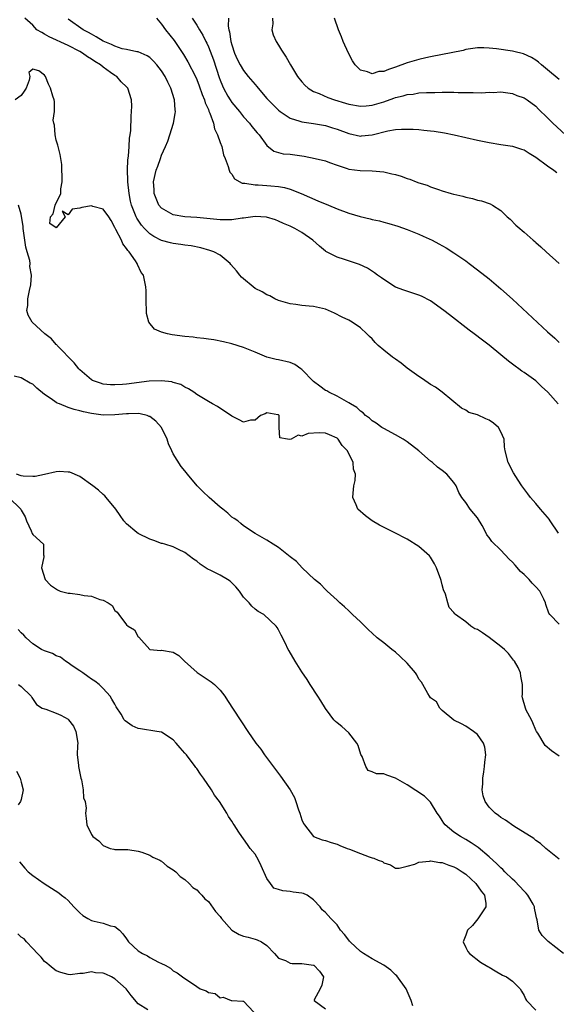
# Model space of a CAD drawing. Units: inches. Extents: x 2674063 to 2676000, y 1539967 to 1542000.
# Drawn here: x 2675523 to 2675614, y 1540646 to 1540815 of the extents above; entities that cross this region are included whole.
import ezdxf

# ---------------------------------------------------------------- set-up
doc = ezdxf.new("R2010")
doc.units = ezdxf.units.IN
doc.header["$MEASUREMENT"] = 0
doc.layers.add('LD26731539_2ft', color=102, linetype='Continuous')

msp = doc.modelspace()

# ---------------------------------------------------------------- linework, layer by layer
at = {"layer": 'LD26731539_2ft'}
for points, elevation in [([(2675614.88, 1540726.88), (2675613.45, 1540729), (2675613.28, 1540729.28), (2675613, 1540729.64), (2675611.81, 1540731), (2675611, 1540731.99), (2675610.08, 1540733), (2675609.6, 1540733.6), (2675608.6, 1540735), (2675607.97, 1540735.97), (2675607.2, 1540737.2), (2675606.27, 1540739), (2675605.73, 1540741), (2675605.66, 1540741.66), (2675605.58, 1540743), (2675605, 1540744.25), (2675604.6, 1540745), (2675603.73, 1540745.73), (2675603, 1540746.21), (2675602.45, 1540746.45), (2675601, 1540747.16), (2675599.56, 1540747.56), (2675599, 1540747.91), (2675598.26, 1540748.26), (2675595, 1540750.99), (2675593.85, 1540751.85), (2675593, 1540752.3), (2675592.61, 1540752.61), (2675592, 1540753), (2675591.43, 1540753.43), (2675591, 1540753.67), (2675589, 1540755.11), (2675587.99, 1540755.99), (2675587, 1540756.63), (2675586.49, 1540757), (2675585, 1540758.21), (2675584.05, 1540759), (2675583.52, 1540759.52), (2675583, 1540760.14), (2675582.55, 1540760.55), (2675582.12, 1540761), (2675581, 1540762.02), (2675579.56, 1540763), (2675579, 1540763.3), (2675577.86, 1540763.86), (2675576.55, 1540764.55), (2675575.54, 1540765), (2675575, 1540765.22), (2675573, 1540765.66), (2675572.25, 1540765.75), (2675571, 1540765.84), (2675569.98, 1540766.02), (2675569, 1540766.11), (2675567, 1540766.69), (2675566.36, 1540767), (2675565.51, 1540767.51), (2675565, 1540767.65), (2675564.19, 1540768.19), (2675563, 1540768.77), (2675562.67, 1540769), (2675561, 1540770.37), (2675560.68, 1540770.68), (2675560.4, 1540771), (2675559.79, 1540771.79), (2675558.85, 1540772.85), (2675558.7, 1540773), (2675557, 1540774.44), (2675555.96, 1540775), (2675555.26, 1540775.26), (2675553.69, 1540775.69), (2675552.03, 1540776.03), (2675551, 1540776.14), (2675550.29, 1540776.29), (2675549, 1540776.42), (2675548.55, 1540776.55), (2675547, 1540776.95), (2675545.65, 1540777.65), (2675545, 1540778.1), (2675544.08, 1540779), (2675543.57, 1540779.57), (2675542.76, 1540780.76), (2675542.64, 1540781), (2675542.45, 1540781.55), (2675541.87, 1540783), (2675541.7, 1540783.7), (2675541.44, 1540785), (2675541.23, 1540787), (2675541.24, 1540787.24), (2675541.18, 1540789), (2675541.23, 1540790.77), (2675541.37, 1540791.37), (2675541.47, 1540793), (2675541.53, 1540794.47), (2675541.65, 1540795), (2675541.74, 1540795.74), (2675541.8, 1540798.2), (2675541.88, 1540799), (2675541.9, 1540799.9), (2675541.87, 1540801), (2675541.25, 1540803), (2675541, 1540803.26), (2675540.09, 1540804.09), (2675539.32, 1540805), (2675539, 1540805.19), (2675538.29, 1540805.71), (2675537, 1540806.6), (2675536.53, 1540807), (2675535.56, 1540807.56), (2675535, 1540807.95), (2675534.34, 1540808.34), (2675533.49, 1540809), (2675533, 1540809.28), (2675531, 1540810.31), (2675527.78, 1540811.78), (2675527, 1540812.26), (2675526.5, 1540812.5), (2675525.65, 1540813), (2675525, 1540813.77), (2675523.61, 1540815)], 8608), ([(2675614.84, 1540749), (2675613.06, 1540751), (2675611.99, 1540751.99), (2675611, 1540752.93), (2675609, 1540754.36), (2675608.59, 1540754.59), (2675608.09, 1540755), (2675607.45, 1540755.45), (2675607, 1540755.83), (2675606.3, 1540756.3), (2675605, 1540757.42), (2675603, 1540759.06), (2675601.89, 1540759.89), (2675600.47, 1540761), (2675599.62, 1540761.62), (2675596.26, 1540764.26), (2675595.28, 1540765), (2675593, 1540766.62), (2675591.43, 1540767.43), (2675591, 1540767.62), (2675588.43, 1540768.43), (2675587, 1540768.97), (2675585, 1540770.27), (2675584.58, 1540770.58), (2675583.93, 1540771), (2675583.41, 1540771.41), (2675582.21, 1540772.21), (2675580.84, 1540772.84), (2675578.29, 1540773.71), (2675577, 1540774.13), (2675575.09, 1540775.09), (2675575, 1540775.15), (2675574, 1540776), (2675572.89, 1540777), (2675571, 1540778.31), (2675569.81, 1540779), (2675569, 1540779.41), (2675567.86, 1540779.86), (2675567, 1540780.28), (2675566.46, 1540780.46), (2675564.92, 1540780.92), (2675563, 1540781.03), (2675561, 1540780.77), (2675560.76, 1540780.76), (2675559, 1540780.49), (2675558.51, 1540780.51), (2675557, 1540780.47), (2675554.73, 1540780.73), (2675553, 1540780.9), (2675551, 1540781.01), (2675549, 1540781.33), (2675548.18, 1540781.82), (2675547, 1540782.47), (2675546.55, 1540783), (2675545.72, 1540785), (2675545.71, 1540785.7), (2675545.62, 1540787), (2675546.07, 1540789), (2675546.33, 1540789.67), (2675546.79, 1540791), (2675547, 1540791.52), (2675547.67, 1540793), (2675548.06, 1540793.94), (2675548.43, 1540795), (2675549.04, 1540797), (2675549.34, 1540798.66), (2675549.37, 1540799), (2675549.31, 1540799.31), (2675549.22, 1540801), (2675548.59, 1540803), (2675548.04, 1540804.04), (2675547.61, 1540805), (2675547, 1540805.97), (2675546.17, 1540807), (2675545.61, 1540807.61), (2675545, 1540808.22), (2675544.54, 1540808.54), (2675543.48, 1540809), (2675543, 1540809.24), (2675542.76, 1540809.24), (2675541, 1540809.63), (2675540.27, 1540809.73), (2675539, 1540810.16), (2675538.46, 1540810.46), (2675537, 1540811.04), (2675535.81, 1540811.81), (2675535, 1540812.22), (2675534.51, 1540812.51), (2675533.58, 1540813), (2675531, 1540814.79)], 8606), ([(2675546.14, 1540815), (2675547, 1540813.96), (2675547.69, 1540813), (2675549.13, 1540811.13), (2675549.97, 1540809.97), (2675550.76, 1540808.76), (2675551.5, 1540807.5), (2675552.77, 1540805), (2675553, 1540804.5), (2675553.43, 1540803.43), (2675553.94, 1540801.94), (2675554.34, 1540801), (2675554.47, 1540800.47), (2675555, 1540799.34), (2675555.09, 1540799.09), (2675555.27, 1540798.73), (2675555.88, 1540797), (2675556.06, 1540796.06), (2675556.57, 1540795), (2675557, 1540793.71), (2675557.28, 1540793), (2675557.6, 1540791.6), (2675557.88, 1540791), (2675558.4, 1540789.6), (2675558.53, 1540789), (2675558.66, 1540788.66), (2675559, 1540788.3), (2675559.48, 1540787.48), (2675560.76, 1540786.76), (2675561, 1540786.75), (2675561.23, 1540786.77), (2675563, 1540786.46), (2675563.52, 1540786.48), (2675565, 1540786.38), (2675565.7, 1540786.3), (2675567, 1540786.21), (2675568.04, 1540786.04), (2675569, 1540785.74), (2675570.85, 1540785), (2675573.74, 1540783.74), (2675575.55, 1540783), (2675577, 1540782.37), (2675579, 1540781.63), (2675580.94, 1540781.06), (2675582.65, 1540780.65), (2675583, 1540780.56), (2675584.29, 1540780.29), (2675585, 1540780.06), (2675585.88, 1540779.88), (2675587.38, 1540779.38), (2675589, 1540778.82), (2675591, 1540778.01), (2675591.71, 1540777.71), (2675593.25, 1540777), (2675594.4, 1540776.4), (2675595.69, 1540775.69), (2675597, 1540774.87), (2675599, 1540773.45), (2675599.61, 1540773), (2675601, 1540771.95), (2675603, 1540770.37), (2675605, 1540768.68), (2675607, 1540766.9), (2675613, 1540761.36), (2675614.24, 1540760.24), (2675615, 1540759.53)], 8604), ([(2675552.24, 1540815), (2675553, 1540813.79), (2675553.46, 1540813), (2675554.05, 1540812.05), (2675554.55, 1540811), (2675554.71, 1540810.71), (2675555, 1540810.06), (2675555.85, 1540807.85), (2675556.84, 1540804.84), (2675557, 1540804.38), (2675557.39, 1540803.39), (2675557.57, 1540803), (2675558.35, 1540801.65), (2675558.7, 1540801), (2675559, 1540800.54), (2675560.31, 1540799), (2675561, 1540798.12), (2675562.01, 1540797), (2675562.45, 1540796.45), (2675563.36, 1540795.36), (2675563.69, 1540795), (2675565, 1540793.18), (2675566.21, 1540792.21), (2675567.78, 1540791.78), (2675569, 1540791.69), (2675571, 1540791.41), (2675571.38, 1540791.38), (2675573.27, 1540791), (2675575, 1540790.59), (2675575.7, 1540790.3), (2675577, 1540789.83), (2675578.71, 1540789.29), (2675579, 1540789.17), (2675580.94, 1540788.94), (2675583, 1540788.89), (2675585, 1540788.7), (2675586.38, 1540788.38), (2675587, 1540788.22), (2675587.94, 1540787.94), (2675589, 1540787.55), (2675589.43, 1540787.43), (2675590.51, 1540787), (2675591, 1540786.82), (2675592.4, 1540786.4), (2675593, 1540786.14), (2675594.35, 1540785.65), (2675595, 1540785.47), (2675596.51, 1540785), (2675596.9, 1540784.9), (2675597, 1540784.85), (2675598.54, 1540784.54), (2675599, 1540784.35), (2675600.16, 1540784.16), (2675601, 1540783.87), (2675601.71, 1540783.71), (2675603.2, 1540783.2), (2675603.57, 1540783), (2675605, 1540782.08), (2675606.12, 1540781), (2675606.61, 1540780.61), (2675607.6, 1540779.6), (2675608.27, 1540779), (2675608.68, 1540778.68), (2675609, 1540778.36), (2675610.54, 1540777), (2675610.8, 1540776.8), (2675611, 1540776.59), (2675611.85, 1540775.85), (2675612.75, 1540775), (2675614.98, 1540773)], 8602), ([(2675558.42, 1540815), (2675558.39, 1540813.61), (2675558.52, 1540813), (2675558.64, 1540812.64), (2675558.84, 1540811), (2675559, 1540810.43), (2675559.47, 1540809), (2675559.94, 1540807.94), (2675560.41, 1540807), (2675561, 1540806.01), (2675561.82, 1540805), (2675563, 1540803.63), (2675563.3, 1540803.3), (2675563.52, 1540803), (2675565, 1540801.26), (2675565.23, 1540801), (2675566.11, 1540800.11), (2675567, 1540799.23), (2675567.3, 1540799), (2675569, 1540797.86), (2675570.63, 1540797.37), (2675571, 1540797.22), (2675573, 1540796.97), (2675574.68, 1540796.68), (2675575, 1540796.64), (2675576.24, 1540796.24), (2675577, 1540796.01), (2675579, 1540795.24), (2675581, 1540794.82), (2675581.17, 1540794.83), (2675583, 1540795.01), (2675585.69, 1540795.69), (2675587, 1540795.92), (2675588.02, 1540796.02), (2675589, 1540796.02), (2675590, 1540796), (2675591, 1540795.91), (2675591.84, 1540795.84), (2675593, 1540795.69), (2675593.63, 1540795.63), (2675595.35, 1540795.35), (2675597.03, 1540795.03), (2675601, 1540794.13), (2675603, 1540793.69), (2675605, 1540793.39), (2675607, 1540793.1), (2675608.56, 1540792.56), (2675609, 1540792.43), (2675609.87, 1540791.87), (2675611, 1540791.18), (2675613, 1540789.73), (2675614.07, 1540789), (2675614.58, 1540788.58)], 8600), ([(2675565.98, 1540815), (2675566.01, 1540813.99), (2675565.83, 1540813), (2675566.1, 1540812.1), (2675566.58, 1540811), (2675567, 1540810.37), (2675567.53, 1540809.53), (2675567.82, 1540809), (2675568.31, 1540808.31), (2675569.02, 1540807), (2675570.25, 1540805), (2675571, 1540804.09), (2675571.51, 1540803.51), (2675572.05, 1540803), (2675573, 1540802.44), (2675573.93, 1540802.07), (2675575.4, 1540801.4), (2675576.54, 1540801), (2675578.45, 1540800.45), (2675579, 1540800.26), (2675581, 1540799.92), (2675581.99, 1540799.99), (2675583, 1540800.1), (2675585, 1540800.69), (2675586.73, 1540801.27), (2675587, 1540801.38), (2675588.32, 1540801.68), (2675589, 1540801.9), (2675590.01, 1540801.99), (2675591, 1540802.18), (2675592.28, 1540802.28), (2675593.72, 1540802.28), (2675595, 1540802.32), (2675595.7, 1540802.3), (2675597, 1540802.3), (2675597.72, 1540802.28), (2675600.28, 1540802.28), (2675601.78, 1540802.22), (2675603, 1540802.3), (2675603.72, 1540802.28), (2675605, 1540802.35), (2675607, 1540802.08), (2675607.74, 1540801.74), (2675609, 1540801.33), (2675609.53, 1540801), (2675611, 1540799.9), (2675611.44, 1540799.44), (2675613, 1540797.91), (2675613.88, 1540797), (2675616.09, 1540795)], 8598), ([(2675615, 1540804.46), (2675613, 1540806.16), (2675611.94, 1540807), (2675611.45, 1540807.45), (2675611, 1540807.78), (2675610.27, 1540808.26), (2675608.87, 1540808.87), (2675607.26, 1540809.26), (2675607, 1540809.31), (2675604.28, 1540809.72), (2675603, 1540809.84), (2675602.11, 1540809.89), (2675601, 1540809.88), (2675599, 1540809.6), (2675598.55, 1540809.45), (2675593, 1540808.36), (2675592.19, 1540808.19), (2675591, 1540807.91), (2675589, 1540807.32), (2675587, 1540806.57), (2675585.78, 1540806.22), (2675585, 1540805.85), (2675584.17, 1540805.83), (2675583, 1540805.44), (2675582.2, 1540805.8), (2675581, 1540806.11), (2675580.08, 1540807), (2675579.67, 1540807.67), (2675578.96, 1540809), (2675578.07, 1540811), (2675577.79, 1540811.79), (2675577.23, 1540813), (2675576.58, 1540815)], 8596), ([(2675615, 1540711.31), (2675613.37, 1540713), (2675613.21, 1540713.21), (2675612.69, 1540714.69), (2675612.65, 1540715), (2675612.37, 1540715.63), (2675611.67, 1540717), (2675611, 1540717.71), (2675610.35, 1540718.35), (2675609.83, 1540719), (2675609, 1540719.81), (2675608.37, 1540720.37), (2675607.45, 1540721.44), (2675607, 1540721.92), (2675606.46, 1540722.46), (2675605, 1540723.98), (2675603.46, 1540725.46), (2675603, 1540726.18), (2675602.61, 1540726.61), (2675602.45, 1540727), (2675601.8, 1540728.19), (2675601, 1540729.51), (2675599.77, 1540731), (2675599, 1540732.13), (2675598.32, 1540733), (2675597.85, 1540733.85), (2675597.36, 1540735), (2675597, 1540735.54), (2675595.78, 1540737), (2675595, 1540737.61), (2675594.19, 1540738.19), (2675593.31, 1540739), (2675593, 1540739.24), (2675590.97, 1540741), (2675589, 1540742.53), (2675588.29, 1540743), (2675587, 1540743.74), (2675585, 1540744.79), (2675584.68, 1540745), (2675583.71, 1540745.71), (2675583, 1540746.12), (2675582.55, 1540746.55), (2675581.89, 1540747), (2675581.47, 1540747.47), (2675581, 1540747.78), (2675580.4, 1540748.4), (2675579.28, 1540749), (2675579, 1540749.21), (2675578.61, 1540749.39), (2675577, 1540750.34), (2675575.62, 1540751), (2675575.23, 1540751.23), (2675575, 1540751.31), (2675574.06, 1540752.06), (2675573, 1540752.85), (2675571, 1540754.87), (2675570.8, 1540755), (2675569.77, 1540755.77), (2675569, 1540756.1), (2675567, 1540756.55), (2675566.58, 1540756.58), (2675564.98, 1540756.98), (2675563, 1540757.84), (2675561.59, 1540758.41), (2675561, 1540758.68), (2675559, 1540759.27), (2675557.6, 1540759.6), (2675555.95, 1540759.95), (2675555, 1540760.08), (2675554.22, 1540760.22), (2675553, 1540760.32), (2675552.41, 1540760.41), (2675551, 1540760.53), (2675548.82, 1540760.82), (2675547.99, 1540761), (2675547, 1540761.3), (2675545.79, 1540761.79), (2675544.84, 1540763), (2675544.44, 1540764.44), (2675544.36, 1540767), (2675544.34, 1540768.34), (2675544.29, 1540769), (2675543.88, 1540771), (2675543.5, 1540771.5), (2675542.86, 1540772.86), (2675542.82, 1540773), (2675542.54, 1540773.46), (2675541.45, 1540775), (2675541.22, 1540775.22), (2675541, 1540775.59), (2675540.36, 1540776.36), (2675540.12, 1540777), (2675539.19, 1540778.81), (2675539.05, 1540779.05), (2675539, 1540779.16), (2675538.36, 1540780.36), (2675537.99, 1540781), (2675537, 1540782.3), (2675535.24, 1540782.76), (2675535, 1540782.87), (2675533.39, 1540782.61), (2675533, 1540782.51), (2675531.69, 1540782.31), (2675531, 1540781.35), (2675530.01, 1540781.99), (2675530.54, 1540781), (2675529, 1540779.13), (2675527.88, 1540779.88), (2675527.99, 1540781), (2675528.47, 1540781.53), (2675528.8, 1540783), (2675529.76, 1540785), (2675529.76, 1540785.76), (2675529.98, 1540787), (2675530.02, 1540788.02), (2675529.94, 1540789), (2675529.96, 1540789.96), (2675529.76, 1540791), (2675529.68, 1540791.68), (2675529.29, 1540793), (2675529.26, 1540793.26), (2675529, 1540794.11), (2675528.78, 1540795), (2675528.7, 1540796.7), (2675528.58, 1540797), (2675528.47, 1540797.53), (2675528.69, 1540799), (2675528.7, 1540800.7), (2675528.62, 1540801), (2675528.39, 1540801.61), (2675528.03, 1540803), (2675527.69, 1540803.69), (2675527.17, 1540805), (2675527, 1540805.22), (2675526.02, 1540805.98), (2675525, 1540806.24), (2675524.3, 1540805.7), (2675524.49, 1540805), (2675524.38, 1540804.38), (2675523.85, 1540803), (2675523.5, 1540802.5), (2675523, 1540801.73), (2675521.99, 1540801)], 8610), ([(2675615, 1540688.77), (2675613.69, 1540689.69), (2675612.6, 1540690.6), (2675611.31, 1540692.69), (2675611.1, 1540693), (2675611, 1540693.19), (2675610.49, 1540694.49), (2675610.24, 1540695), (2675609.37, 1540696.63), (2675609.2, 1540697), (2675608.72, 1540698.72), (2675608.66, 1540699), (2675608.7, 1540699.3), (2675608.69, 1540701), (2675608.45, 1540702.45), (2675608.4, 1540703), (2675607.95, 1540703.95), (2675607.35, 1540705), (2675607.2, 1540705.2), (2675607, 1540705.39), (2675606.31, 1540706.31), (2675605.61, 1540707), (2675605, 1540707.54), (2675603.04, 1540709.04), (2675601.86, 1540709.86), (2675601, 1540710.41), (2675600.55, 1540710.55), (2675599.89, 1540711), (2675599, 1540711.74), (2675597.26, 1540713), (2675597.13, 1540713.13), (2675597, 1540713.31), (2675596.19, 1540714.19), (2675595.93, 1540715), (2675595.52, 1540716.48), (2675595.21, 1540717.21), (2675595, 1540718.05), (2675594.79, 1540718.79), (2675594.75, 1540719), (2675594.01, 1540721), (2675593.67, 1540721.67), (2675593, 1540722.79), (2675592.83, 1540723), (2675591, 1540724.64), (2675589, 1540725.86), (2675586.75, 1540727), (2675584.28, 1540728.28), (2675583, 1540729), (2675581.86, 1540729.86), (2675580.55, 1540731), (2675580.26, 1540731.74), (2675579.72, 1540733), (2675579.76, 1540733.76), (2675579.9, 1540735), (2675580.12, 1540735.88), (2675580.17, 1540737), (2675579.82, 1540737.82), (2675579.77, 1540739), (2675578.8, 1540741), (2675577.9, 1540741.9), (2675577.2, 1540743), (2675577, 1540743.17), (2675575.7, 1540743.7), (2675575, 1540744), (2675573.96, 1540744.04), (2675572.08, 1540743.92), (2675571, 1540743.49), (2675570.33, 1540743.67), (2675569.13, 1540743), (2675568.92, 1540742.92), (2675568.54, 1540743), (2675567.2, 1540743.2), (2675567.13, 1540745), (2675567.1, 1540745.1), (2675567.1, 1540747), (2675567, 1540747.15), (2675566.88, 1540747.12), (2675565, 1540747.5), (2675564.7, 1540747.3), (2675563.91, 1540747), (2675563, 1540746.2), (2675562.23, 1540746.23), (2675561, 1540745.88), (2675560.29, 1540746.29), (2675559, 1540746.93), (2675556.54, 1540748.54), (2675555.73, 1540749), (2675555, 1540749.39), (2675553, 1540750.63), (2675552.52, 1540751), (2675551.61, 1540751.61), (2675551, 1540751.87), (2675550.3, 1540752.3), (2675549, 1540752.67), (2675548.76, 1540752.76), (2675546.98, 1540752.98), (2675544.9, 1540752.9), (2675541, 1540752.39), (2675540.32, 1540752.32), (2675539, 1540752.25), (2675538.27, 1540752.27), (2675537, 1540752.41), (2675536.54, 1540752.54), (2675535.17, 1540753), (2675535, 1540753.1), (2675533, 1540754.85), (2675532.85, 1540755), (2675532.04, 1540756.04), (2675529.17, 1540759), (2675529.1, 1540759.1), (2675529, 1540759.16), (2675528.15, 1540760.15), (2675527.06, 1540761), (2675524.86, 1540763), (2675524.18, 1540764.18), (2675523.97, 1540765), (2675524.14, 1540765.86), (2675524.14, 1540767), (2675524.39, 1540768.39), (2675524.65, 1540769.35), (2675524.75, 1540771), (2675524.49, 1540772.49), (2675524.52, 1540773), (2675524.45, 1540773.55), (2675524.04, 1540775), (2675523.79, 1540775.79), (2675523.61, 1540777), (2675523.33, 1540779), (2675523.34, 1540779.34), (2675523, 1540781.48), (2675522.51, 1540783)], 8612), ([(2675615, 1540671.13), (2675612.73, 1540673), (2675611.8, 1540673.8), (2675611, 1540674.34), (2675610.68, 1540674.68), (2675607.21, 1540676.79), (2675605.8, 1540677.8), (2675605, 1540678.27), (2675604.62, 1540678.62), (2675604.05, 1540679), (2675603, 1540680.05), (2675602.33, 1540681), (2675601.97, 1540681.97), (2675601.84, 1540683), (2675601.96, 1540684.04), (2675601.94, 1540685), (2675602.09, 1540686.09), (2675602.23, 1540687), (2675602.25, 1540687.75), (2675602.42, 1540689), (2675602.3, 1540690.3), (2675602.07, 1540691), (2675601, 1540692.49), (2675600.36, 1540693), (2675599, 1540693.87), (2675598.28, 1540694.28), (2675597, 1540694.94), (2675595, 1540696.56), (2675594.56, 1540697), (2675594.03, 1540698.03), (2675593, 1540698.76), (2675592.82, 1540699), (2675592.53, 1540699.47), (2675591.7, 1540701), (2675591.44, 1540701.44), (2675591, 1540701.96), (2675590.66, 1540702.66), (2675590.42, 1540703), (2675589, 1540704.65), (2675587.82, 1540705.82), (2675587, 1540706.54), (2675586.39, 1540707), (2675585, 1540708.12), (2675583.88, 1540709), (2675583, 1540709.79), (2675582.37, 1540710.37), (2675581, 1540711.71), (2675579.62, 1540713), (2675579.33, 1540713.33), (2675579, 1540713.6), (2675578.3, 1540714.3), (2675577.46, 1540715), (2675577, 1540715.44), (2675575.29, 1540717), (2675575.16, 1540717.16), (2675575, 1540717.29), (2675574.2, 1540718.2), (2675573.14, 1540719), (2675571.02, 1540721), (2675570.07, 1540722.07), (2675569, 1540722.87), (2675567, 1540724.46), (2675566.1, 1540725), (2675565, 1540725.71), (2675563, 1540726.87), (2675561, 1540728.18), (2675560.57, 1540728.57), (2675560.06, 1540729), (2675559.42, 1540729.42), (2675559, 1540729.66), (2675558.3, 1540730.3), (2675557.46, 1540731), (2675557, 1540731.37), (2675555.14, 1540733), (2675554.05, 1540734.05), (2675553.11, 1540735), (2675551.44, 1540737), (2675551, 1540737.57), (2675550.33, 1540738.33), (2675549, 1540740.49), (2675548.76, 1540741), (2675548.16, 1540742.16), (2675547.94, 1540743), (2675546.96, 1540744.96), (2675546.04, 1540746.04), (2675545, 1540746.83), (2675544.88, 1540746.88), (2675544.52, 1540747), (2675543.31, 1540747.31), (2675543, 1540747.35), (2675541.33, 1540747.33), (2675541, 1540747.31), (2675539, 1540747.12), (2675537, 1540747.09), (2675535, 1540747.37), (2675533.64, 1540747.64), (2675533, 1540747.85), (2675532.03, 1540748.03), (2675531, 1540748.41), (2675529.54, 1540749), (2675529.13, 1540749.14), (2675529, 1540749.22), (2675528.13, 1540749.87), (2675527, 1540750.62), (2675525.69, 1540751.69), (2675525, 1540752.36), (2675524.55, 1540752.55), (2675523, 1540753.44), (2675521.77, 1540753.77)], 8614), ([(2675615.7, 1540655), (2675613.08, 1540657.08), (2675613, 1540657.18), (2675612.1, 1540658.1), (2675611.5, 1540659), (2675611.22, 1540660.78), (2675611.1, 1540661.1), (2675611, 1540661.7), (2675610.78, 1540662.78), (2675610.79, 1540663), (2675610.52, 1540663.48), (2675609.63, 1540665), (2675609.33, 1540665.33), (2675609, 1540665.66), (2675607.39, 1540667.39), (2675607, 1540667.74), (2675605.7, 1540669), (2675605.36, 1540669.36), (2675605, 1540669.67), (2675604.33, 1540670.33), (2675603, 1540671.57), (2675601.13, 1540673.13), (2675599.94, 1540673.94), (2675599, 1540674.5), (2675598.11, 1540675), (2675597, 1540675.79), (2675595.48, 1540677), (2675595.28, 1540677.28), (2675595, 1540677.78), (2675594.5, 1540678.5), (2675594.12, 1540679), (2675593, 1540680.89), (2675591.93, 1540681.93), (2675589, 1540683.86), (2675587, 1540684.99), (2675585.5, 1540685.5), (2675585, 1540685.74), (2675583.77, 1540685.77), (2675583, 1540686.11), (2675582.33, 1540686.33), (2675581.93, 1540687), (2675581.28, 1540688.72), (2675581.07, 1540689.07), (2675580.6, 1540690.6), (2675580.39, 1540691), (2675579, 1540692.78), (2675577.81, 1540693.81), (2675577, 1540694.45), (2675576.72, 1540694.72), (2675576.48, 1540695), (2675575.84, 1540695.84), (2675575, 1540696.91), (2675574.23, 1540698.23), (2675573.69, 1540699), (2675572.43, 1540701), (2675571.89, 1540701.89), (2675571, 1540703.21), (2675569.85, 1540705), (2675568.79, 1540706.79), (2675568.65, 1540707), (2675568.14, 1540708.14), (2675567.43, 1540709.43), (2675567, 1540710.37), (2675566.77, 1540710.77), (2675566.59, 1540711), (2675564.48, 1540713), (2675563.53, 1540713.53), (2675563, 1540713.89), (2675562.43, 1540714.43), (2675561.99, 1540715), (2675561, 1540715.97), (2675560.31, 1540717), (2675559.72, 1540717.72), (2675558.7, 1540718.7), (2675558.27, 1540719), (2675557, 1540719.74), (2675555.55, 1540720.45), (2675554.8, 1540720.8), (2675553.6, 1540721.6), (2675553, 1540722.1), (2675552.45, 1540722.45), (2675551.69, 1540723), (2675551, 1540723.62), (2675549.87, 1540724.13), (2675549, 1540724.58), (2675547.55, 1540725), (2675547.13, 1540725.13), (2675547, 1540725.16), (2675545.66, 1540725.66), (2675545, 1540725.88), (2675543, 1540726.86), (2675542.77, 1540727), (2675541, 1540728.51), (2675540.57, 1540729), (2675539.91, 1540729.91), (2675539.17, 1540731), (2675537.54, 1540733), (2675537.28, 1540733.28), (2675537, 1540733.49), (2675536.23, 1540734.23), (2675535.26, 1540735), (2675533, 1540736.57), (2675531.32, 1540737.32), (2675531, 1540737.36), (2675529.46, 1540737.46), (2675529, 1540737.38), (2675527, 1540736.96), (2675525.4, 1540736.6), (2675525, 1540736.59), (2675523.34, 1540736.66), (2675523, 1540736.69), (2675522.21, 1540737)], 8616), ([(2675520.86, 1540733), (2675522.94, 1540731), (2675523, 1540730.83), (2675523.67, 1540729.67), (2675523.89, 1540729), (2675524.71, 1540727.29), (2675524.87, 1540726.87), (2675525, 1540726.69), (2675526.78, 1540725), (2675526.82, 1540723.18), (2675526.87, 1540723), (2675526.87, 1540722.87), (2675526.49, 1540721), (2675527.11, 1540719), (2675528, 1540718), (2675529.19, 1540717.19), (2675529.68, 1540717), (2675531, 1540716.65), (2675531.37, 1540716.63), (2675533, 1540716.41), (2675533.75, 1540716.25), (2675535, 1540716.12), (2675536.46, 1540715.54), (2675537, 1540715.46), (2675537.86, 1540715), (2675538.54, 1540714.54), (2675539, 1540713.69), (2675539.41, 1540713.41), (2675539.69, 1540713), (2675541, 1540711.2), (2675541.26, 1540711), (2675542.35, 1540710.35), (2675543, 1540709.18), (2675543.1, 1540709.1), (2675544.98, 1540707), (2675546.85, 1540706.85), (2675547, 1540706.87), (2675549, 1540706.55), (2675549.96, 1540705.96), (2675550.94, 1540705), (2675553.08, 1540703.08), (2675554.3, 1540702.3), (2675555.49, 1540701.49), (2675556.07, 1540701), (2675557, 1540700.03), (2675557.8, 1540699), (2675558.29, 1540698.29), (2675560.42, 1540695), (2675560.66, 1540694.66), (2675561.74, 1540693), (2675563.12, 1540691), (2675563.95, 1540689.95), (2675564.6, 1540689), (2675567.36, 1540685.36), (2675569, 1540683), (2675569.7, 1540681.7), (2675569.95, 1540681), (2675570.43, 1540679.57), (2675570.65, 1540679), (2675571, 1540677.89), (2675571.24, 1540677.24), (2675571.42, 1540677), (2675573, 1540675.03), (2675574.48, 1540674.48), (2675575, 1540674.34), (2675576.02, 1540674.02), (2675577, 1540673.74), (2675577.48, 1540673.48), (2675578.72, 1540673), (2675579.14, 1540672.86), (2675581, 1540672.1), (2675582.47, 1540671.53), (2675583, 1540671.35), (2675583.31, 1540671.31), (2675584.05, 1540671), (2675584.76, 1540670.76), (2675585, 1540670.52), (2675586.17, 1540670.17), (2675587, 1540669.62), (2675587.63, 1540669.63), (2675589, 1540669.94), (2675590.28, 1540670.28), (2675591, 1540670.65), (2675592.81, 1540670.81), (2675593, 1540670.88), (2675594.56, 1540670.56), (2675595, 1540670.58), (2675596.12, 1540670.12), (2675597, 1540669.85), (2675597.54, 1540669.54), (2675598.39, 1540669), (2675599, 1540668.57), (2675600.73, 1540667), (2675601.66, 1540665.66), (2675602.19, 1540665), (2675602.42, 1540663.58), (2675602.44, 1540663), (2675601.05, 1540660.95), (2675600.17, 1540659.83), (2675599.3, 1540659), (2675599, 1540658.14), (2675598.58, 1540657), (2675599, 1540656.04), (2675599.35, 1540655.35), (2675599.66, 1540655), (2675601.56, 1540653.56), (2675602.8, 1540652.8), (2675603, 1540652.7), (2675604.04, 1540652.04), (2675605.32, 1540651.32), (2675605.99, 1540651), (2675607, 1540650.26), (2675608.3, 1540649), (2675608.55, 1540648.55), (2675609, 1540647.82), (2675609.23, 1540647.24), (2675609.42, 1540647), (2675611, 1540645.3)], 8618), ([(2675589.96, 1540646.04), (2675589.7, 1540647), (2675589, 1540648.58), (2675588.84, 1540649), (2675587.22, 1540651.22), (2675587, 1540651.37), (2675586.18, 1540652.18), (2675585.02, 1540653.02), (2675583, 1540654.08), (2675581.51, 1540655), (2675581, 1540655.34), (2675579.22, 1540657), (2675579.13, 1540657.13), (2675579, 1540657.28), (2675578.29, 1540658.29), (2675577.59, 1540659), (2675577, 1540659.91), (2675575.94, 1540661), (2675575, 1540662.05), (2675574.46, 1540662.46), (2675574.14, 1540663), (2675573, 1540664.19), (2675571.91, 1540665), (2675571.26, 1540665.26), (2675571, 1540665.34), (2675569.51, 1540665.51), (2675569, 1540665.6), (2675567.71, 1540665.71), (2675567, 1540665.96), (2675566.21, 1540666.21), (2675565.6, 1540667), (2675565, 1540667.83), (2675564.02, 1540670.02), (2675563.55, 1540671), (2675563, 1540672.02), (2675562.17, 1540673), (2675561.68, 1540673.68), (2675561, 1540674.64), (2675560.71, 1540675), (2675560.23, 1540675.77), (2675559.41, 1540677), (2675559.23, 1540677.24), (2675559, 1540677.65), (2675558.42, 1540678.42), (2675558.14, 1540679), (2675556.88, 1540681), (2675556.07, 1540682.07), (2675555.54, 1540683), (2675554.18, 1540685), (2675553.67, 1540685.67), (2675553, 1540686.66), (2675552.85, 1540686.85), (2675552.76, 1540687), (2675551.24, 1540689), (2675551, 1540689.29), (2675550.18, 1540690.18), (2675549.51, 1540691), (2675549, 1540691.53), (2675547, 1540692.85), (2675546.16, 1540693), (2675543.41, 1540693.41), (2675543, 1540693.49), (2675541.95, 1540693.95), (2675540.79, 1540694.79), (2675540.61, 1540695), (2675540.07, 1540695.93), (2675539.21, 1540697.21), (2675539, 1540697.63), (2675538.51, 1540698.51), (2675538.23, 1540699), (2675537, 1540700.34), (2675536.3, 1540701), (2675535.59, 1540701.59), (2675535, 1540701.94), (2675534.41, 1540702.41), (2675533.51, 1540703), (2675533, 1540703.36), (2675531.9, 1540704.1), (2675530.86, 1540704.86), (2675530.58, 1540705), (2675529.71, 1540705.71), (2675529, 1540705.94), (2675528.34, 1540706.34), (2675527, 1540706.76), (2675526.49, 1540707), (2675525, 1540707.97), (2675523.83, 1540709), (2675523.44, 1540709.44), (2675523, 1540709.88), (2675522.45, 1540710.45)], 8620), ([(2675522.56, 1540701), (2675523, 1540700.67), (2675524.71, 1540699), (2675524.81, 1540698.81), (2675525.62, 1540697.62), (2675526.6, 1540697), (2675527, 1540696.85), (2675527.2, 1540696.8), (2675529, 1540696.14), (2675529.77, 1540695.77), (2675531, 1540695.07), (2675531.07, 1540695), (2675531.91, 1540693.91), (2675532.36, 1540693), (2675532.65, 1540691), (2675532.61, 1540690.61), (2675532.59, 1540689), (2675532.77, 1540687.23), (2675532.77, 1540687), (2675533.21, 1540685), (2675533.31, 1540684.69), (2675533.61, 1540683), (2675533.62, 1540681.62), (2675533.91, 1540681), (2675534.11, 1540679.89), (2675534, 1540679), (2675534.08, 1540678.08), (2675534.23, 1540677), (2675535, 1540675.35), (2675535.23, 1540675), (2675536.28, 1540674.28), (2675537, 1540673.48), (2675538.18, 1540673), (2675538.84, 1540672.84), (2675539, 1540672.78), (2675541.21, 1540672.79), (2675543, 1540672.54), (2675543.64, 1540672.36), (2675545, 1540671.83), (2675545.51, 1540671.51), (2675546.69, 1540671), (2675546.87, 1540670.87), (2675547, 1540670.82), (2675547.94, 1540669.94), (2675549, 1540669.35), (2675549.18, 1540669.18), (2675549.43, 1540669), (2675550.16, 1540668.16), (2675551, 1540667.65), (2675551.74, 1540667), (2675552.32, 1540666.32), (2675553, 1540665.89), (2675553.42, 1540665.42), (2675553.88, 1540665), (2675554.39, 1540664.39), (2675555, 1540663.91), (2675556.21, 1540662.21), (2675557, 1540661.33), (2675557.23, 1540661), (2675559.03, 1540659), (2675560.29, 1540658.29), (2675561, 1540657.99), (2675561.8, 1540657.8), (2675563, 1540657.46), (2675563.35, 1540657.35), (2675564.06, 1540657), (2675565, 1540656.37), (2675566.31, 1540655), (2675567, 1540654.24), (2675568.17, 1540653.83), (2675569, 1540653.38), (2675569.31, 1540653.31), (2675571, 1540653.3), (2675573, 1540653.02), (2675573.04, 1540653), (2675574.02, 1540652.02), (2675574.66, 1540651), (2675574.38, 1540649.62), (2675574.14, 1540649), (2675573.09, 1540647.09), (2675573.08, 1540647), (2675575, 1540645.54)], 8622), ([(2675522.19, 1540686.19), (2675522.81, 1540685), (2675523, 1540684.29), (2675523.31, 1540683), (2675523, 1540681.37), (2675522.9, 1540681), (2675522.46, 1540680.46)], 8624), ([(2675522.68, 1540670.68), (2675523.59, 1540669.59), (2675524.19, 1540669), (2675525, 1540668.38), (2675526.94, 1540667), (2675529.41, 1540665.41), (2675529.9, 1540665), (2675530.53, 1540664.53), (2675531, 1540664.08), (2675532.02, 1540663), (2675532.48, 1540662.48), (2675533, 1540661.96), (2675533.53, 1540661.53), (2675534.38, 1540661), (2675535, 1540660.66), (2675535.47, 1540660.53), (2675537, 1540660.18), (2675538.25, 1540659.75), (2675539, 1540659.63), (2675539.8, 1540659), (2675540.39, 1540658.39), (2675541, 1540657.52), (2675541.2, 1540657.2), (2675541.36, 1540657), (2675543, 1540655.46), (2675543.75, 1540655), (2675544.61, 1540654.61), (2675545, 1540654.35), (2675546.45, 1540653.55), (2675547, 1540653.3), (2675547.6, 1540653), (2675548.52, 1540652.52), (2675549, 1540652.08), (2675549.69, 1540651.69), (2675550.59, 1540651), (2675553, 1540649.39), (2675553.62, 1540649), (2675554.62, 1540648.62), (2675555, 1540648.36), (2675556.15, 1540648.15), (2675557, 1540647.46), (2675557.53, 1540647.53), (2675558.92, 1540647), (2675559, 1540646.99), (2675560.89, 1540646.89), (2675561, 1540646.86), (2675562.77, 1540645)], 8624), ([(2675544.63, 1540645.37), (2675543, 1540646.42), (2675541.82, 1540647.82), (2675540.97, 1540649), (2675539, 1540650.71), (2675538.43, 1540651), (2675537.46, 1540651.46), (2675537, 1540651.63), (2675535.71, 1540651.71), (2675535, 1540651.87), (2675533.57, 1540651.57), (2675533, 1540651.58), (2675531.38, 1540651.38), (2675531, 1540651.4), (2675529.76, 1540651.76), (2675529, 1540652.07), (2675528.46, 1540652.46), (2675527.79, 1540653), (2675527.37, 1540653.37), (2675527, 1540653.67), (2675526.39, 1540654.39), (2675525.78, 1540655), (2675525, 1540655.86), (2675523.91, 1540657), (2675523.5, 1540657.5), (2675523, 1540657.83), (2675522.39, 1540658.39)], 8626)]:
    msp.add_lwpolyline(points, dxfattribs=dict(at, elevation=elevation))

doc.saveas('drawing.dxf')
